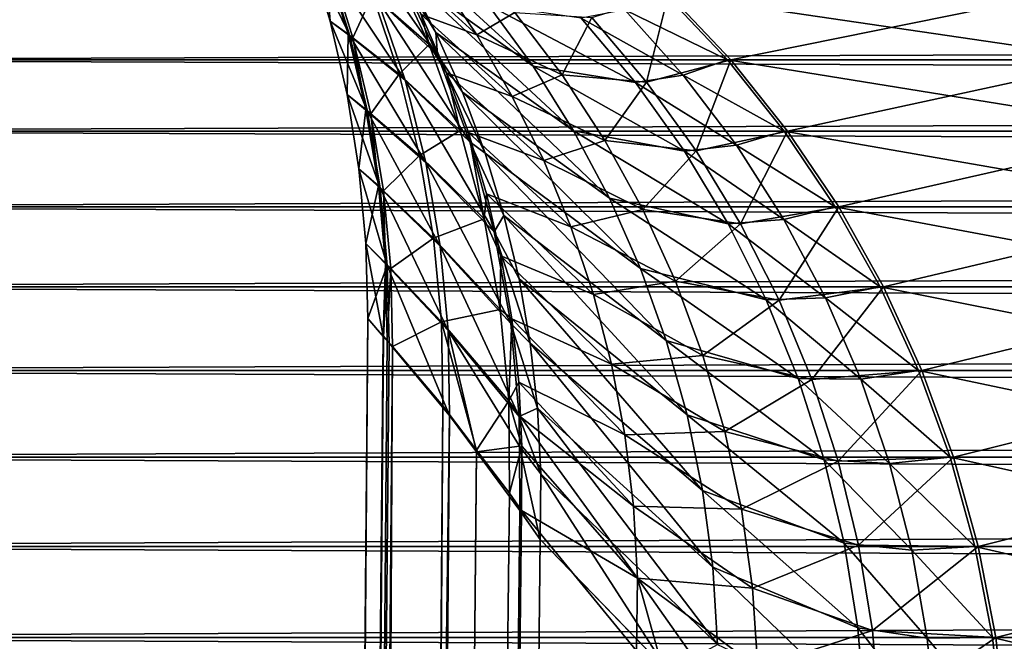
# Model space of a CAD drawing. Extents: x -30 to 30, y -63 to 0.
# Drawn here: x 7.6 to 8.3, y -50.2 to -49.7 of the extents above; entities that cross this region are included whole.
import ezdxf

# ---------------------------------------------------------------- set-up
doc = ezdxf.new("R2010")
doc.units = 0
doc.layers.add('L1', color=7, linetype='CONTINUOUS')

msp = doc.modelspace()

# ---------------------------------------------------------------- linework, layer by layer
at = {"layer": 'L1', "color": 7}
for points in [[(7.829583, -49.71806, -1.135519), (7.8722, -49.75723, -1.561417), (7.805854, -49.66231, -1.145066)], [(7.805854, -49.66231, -1.145066), (7.8722, -49.75723, -1.561417), (7.843771, -49.69712, -1.577663)], [(7.908524, -49.72138, -2.358431), (7.82566, -49.66022, -1.691591), (7.940737, -49.76537, -2.344292)], [(7.940737, -49.76537, -2.344292), (7.82566, -49.66022, -1.691591), (7.849633, -49.70007, -1.679822)], [(7.779709, -49.68166, -0.019154), (7.791739, -49.68954, 0.541819), (7.795316, -49.73318, -0.019053)], [(7.79276, -49.69054, -0.580952), (7.779709, -49.68166, -0.019154), (7.80931, -49.74364, -0.576914)], [(7.80931, -49.74364, -0.576914), (7.779709, -49.68166, -0.019154), (7.795316, -49.73318, -0.019053)], [(7.791739, -49.68954, 0.541819), (7.794998, -49.69176, 0.61213), (7.808181, -49.74247, 0.538022)], [(7.795316, -49.73318, -0.019053), (7.791739, -49.68954, 0.541819), (7.808181, -49.74247, 0.538022)], [(7.829583, -49.71806, -1.135519), (7.79276, -49.69054, -0.580952), (7.848938, -49.77552, -1.12623)], [(7.848938, -49.77552, -1.12623), (7.79276, -49.69054, -0.580952), (7.80931, -49.74364, -0.576914)], [(7.794998, -49.69176, 0.61213), (7.825729, -49.71429, 1.073722), (7.811673, -49.74507, 0.607787)], [(7.794998, -49.69176, 0.61213), (7.811673, -49.74507, 0.607787), (7.808181, -49.74247, 0.538022)], [(7.838626, -49.69045, 1.504833), (7.86618, -49.74984, 1.489851), (7.825729, -49.71429, 1.073722)], [(7.838626, -49.69045, 1.504833), (7.860632, -49.72844, 1.562844), (7.86618, -49.74984, 1.489851)], [(7.900295, -49.74292, 2.060782), (7.860632, -49.72844, 1.562844), (7.840057, -49.68787, 1.574031)], [(7.900295, -49.74292, 2.060782), (7.840057, -49.68787, 1.574031), (7.871876, -49.70062, 2.074195)], [(7.8722, -49.75723, -1.561417), (7.871112, -49.74134, -1.66816), (7.843771, -49.69712, -1.577663)], [(7.843771, -49.69712, -1.577663), (7.871112, -49.74134, -1.66816), (7.849633, -49.70007, -1.679822)], [(7.940737, -49.76537, -2.344292), (7.849633, -49.70007, -1.679822), (7.969735, -49.81166, -2.33053)], [(7.969735, -49.81166, -2.33053), (7.849633, -49.70007, -1.679822), (7.871112, -49.74134, -1.66816)], [(7.927695, -49.72694, 2.465499), (7.900295, -49.74292, 2.060782), (7.871876, -49.70062, 2.074195)], [(21.70306, -49.71367, 25.02256), (7.249795, -49.71367, 10.5693), (7.216697, -49.76089, 10.60239)], [(21.70306, -49.71367, 25.02256), (7.216697, -49.76089, 10.60239), (21.66996, -49.76089, 25.05566)], [(7.263937, -49.71367, -10.5693), (21.6841, -49.76089, -25.05566), (7.230839, -49.76089, -10.60239)], [(7.263937, -49.71367, -10.5693), (21.7172, -49.71367, -25.02256), (21.6841, -49.76089, -25.05566)], [(7.825729, -49.71429, 1.073722), (7.844703, -49.77119, 1.065062), (7.811673, -49.74507, 0.607787)], [(7.825729, -49.71429, 1.073722), (7.86618, -49.74984, 1.489851), (7.844703, -49.77119, 1.065062)], [(7.982733, -49.73045, 2.791189), (8.037648, -49.71367, 3.07663), (8.021997, -49.77672, 2.776684)], [(8.035205, -49.71367, -3.083006), (8.006484, -49.72494, -2.937217), (8.079861, -49.76089, -3.068976)], [(8.021997, -49.77672, 2.776684), (8.037648, -49.71367, 3.07663), (8.082293, -49.76089, 3.062565)], [(8.312974, -49.71367, -3.857196), (8.035205, -49.71367, -3.083006), (8.356364, -49.76089, -3.839636)], [(8.356364, -49.76089, -3.839636), (8.035205, -49.71367, -3.083006), (8.079861, -49.76089, -3.068976)], [(8.315521, -49.71367, 3.849342), (8.082293, -49.76089, 3.062565), (8.037648, -49.71367, 3.07663)], [(8.358899, -49.76089, 3.831753), (8.082293, -49.76089, 3.062565), (8.315521, -49.71367, 3.849342)], [(7.848938, -49.77552, -1.12623), (7.895268, -49.81967, -1.545496), (7.829583, -49.71806, -1.135519)], [(7.829583, -49.71806, -1.135519), (7.895268, -49.81967, -1.545496), (7.8722, -49.75723, -1.561417)], [(7.975207, -49.73102, -2.767923), (7.908524, -49.72138, -2.358431), (8.013962, -49.77716, -2.753435)], [(8.013962, -49.77716, -2.753435), (7.908524, -49.72138, -2.358431), (7.940737, -49.76537, -2.344292)], [(7.925807, -49.7871, 2.0476), (7.878741, -49.7702, 1.551784), (7.860632, -49.72844, 1.562844)], [(7.925807, -49.7871, 2.0476), (7.860632, -49.72844, 1.562844), (7.900295, -49.74292, 2.060782)], [(7.860632, -49.72844, 1.562844), (7.878741, -49.7702, 1.551784), (7.86618, -49.74984, 1.489851)], [(7.961588, -49.77159, 2.45114), (7.900295, -49.74292, 2.060782), (7.927695, -49.72694, 2.465499)], [(7.982733, -49.73045, 2.791189), (7.961588, -49.77159, 2.45114), (7.927695, -49.72694, 2.465499)], [(8.006484, -49.72494, -2.937217), (7.975207, -49.73102, -2.767923), (8.04831, -49.77175, -2.922889)], [(8.079861, -49.76089, -3.068976), (8.006484, -49.72494, -2.937217), (8.04831, -49.77175, -2.922889)], [(7.795316, -49.73318, -0.019053), (7.808181, -49.74247, 0.538022), (7.807423, -49.78564, -0.018956)], [(7.80931, -49.74364, -0.576914), (7.795316, -49.73318, -0.019053), (7.822116, -49.79778, -0.573022)], [(7.822116, -49.79778, -0.573022), (7.795316, -49.73318, -0.019053), (7.807423, -49.78564, -0.018956)], [(8.021997, -49.77672, 2.776684), (7.961588, -49.77159, 2.45114), (7.982733, -49.73045, 2.791189)], [(8.04831, -49.77175, -2.922889), (7.975207, -49.73102, -2.767923), (8.013962, -49.77716, -2.753435)], [(7.808181, -49.74247, 0.538022), (7.820906, -49.79642, 0.534364), (7.807423, -49.78564, -0.018956)], [(7.808181, -49.74247, 0.538022), (7.811673, -49.74507, 0.607787), (7.820906, -49.79642, 0.534364)], [(7.8722, -49.75723, -1.561417), (7.890019, -49.7839, -1.656647), (7.871112, -49.74134, -1.66816)], [(7.969735, -49.81166, -2.33053), (7.871112, -49.74134, -1.66816), (7.995378, -49.86002, -2.317213)], [(7.995378, -49.86002, -2.317213), (7.871112, -49.74134, -1.66816), (7.890019, -49.7839, -1.656647)], [(7.848938, -49.77552, -1.12623), (7.80931, -49.74364, -0.576914), (7.863806, -49.83434, -1.117255)], [(7.863806, -49.83434, -1.117255), (7.80931, -49.74364, -0.576914), (7.822116, -49.79778, -0.573022)], [(7.811673, -49.74507, 0.607787), (7.844703, -49.77119, 1.065062), (7.82457, -49.79943, 0.603602)], [(7.811673, -49.74507, 0.607787), (7.82457, -49.79943, 0.603602), (7.820906, -49.79642, 0.534364)], [(7.86618, -49.74984, 1.489851), (7.888557, -49.81144, 1.475195), (7.844703, -49.77119, 1.065062)], [(7.86618, -49.74984, 1.489851), (7.878741, -49.7702, 1.551784), (7.888557, -49.81144, 1.475195)], [(7.961588, -49.77159, 2.45114), (7.925807, -49.7871, 2.0476), (7.900295, -49.74292, 2.060782)], [(21.66996, -49.76089, 25.05566), (7.216697, -49.76089, 10.60239), (7.186485, -49.81183, 10.63261)], [(21.66996, -49.76089, 25.05566), (7.186485, -49.81183, 10.63261), (21.63975, -49.81183, 25.08587)], [(7.230839, -49.76089, -10.60239), (21.65389, -49.81183, -25.08587), (7.200627, -49.81183, -10.63261)], [(7.230839, -49.76089, -10.60239), (21.6841, -49.76089, -25.05566), (21.65389, -49.81183, -25.08587)], [(7.895268, -49.81967, -1.545496), (7.906286, -49.82758, -1.645325), (7.8722, -49.75723, -1.561417)], [(7.906286, -49.82758, -1.645325), (7.890019, -49.7839, -1.656647), (7.8722, -49.75723, -1.561417)], [(8.021997, -49.77672, 2.776684), (8.082293, -49.76089, 3.062565), (8.057595, -49.82609, 2.762964)], [(8.079861, -49.76089, -3.068976), (8.04831, -49.77175, -2.922889), (8.120622, -49.81183, -3.05617)], [(8.057595, -49.82609, 2.762964), (8.082293, -49.76089, 3.062565), (8.123044, -49.81183, 3.049727)], [(8.356364, -49.76089, -3.839636), (8.079861, -49.76089, -3.068976), (8.395968, -49.81183, -3.823607)], [(8.395968, -49.81183, -3.823607), (8.079861, -49.76089, -3.068976), (8.120622, -49.81183, -3.05617)], [(8.358899, -49.76089, 3.831753), (8.123044, -49.81183, 3.049727), (8.082293, -49.76089, 3.062565)], [(8.398494, -49.81183, 3.815699), (8.123044, -49.81183, 3.049727), (8.358899, -49.76089, 3.831753)], [(7.948303, -49.83297, 2.034706), (7.894321, -49.813, 1.54089), (7.878741, -49.7702, 1.551784)], [(7.948303, -49.83297, 2.034706), (7.878741, -49.7702, 1.551784), (7.925807, -49.7871, 2.0476)], [(7.878741, -49.7702, 1.551784), (7.894321, -49.813, 1.54089), (7.888557, -49.81144, 1.475195)], [(8.013962, -49.77716, -2.753435), (7.940737, -49.76537, -2.344292), (8.049078, -49.82634, -2.739694)], [(8.049078, -49.82634, -2.739694), (7.940737, -49.76537, -2.344292), (7.969735, -49.81166, -2.33053)], [(7.844703, -49.77119, 1.065062), (7.859291, -49.82942, 1.056702), (7.82457, -49.79943, 0.603602)], [(7.844703, -49.77119, 1.065062), (7.888557, -49.81144, 1.475195), (7.859291, -49.82942, 1.056702)], [(7.863806, -49.83434, -1.117255), (7.912807, -49.884, -1.530014), (7.848938, -49.77552, -1.12623)], [(7.848938, -49.77552, -1.12623), (7.912807, -49.884, -1.530014), (7.895268, -49.81967, -1.545496)], [(7.992146, -49.81872, 2.437243), (7.925807, -49.7871, 2.0476), (7.961588, -49.77159, 2.45114)], [(8.021997, -49.77672, 2.776684), (7.992146, -49.81872, 2.437243), (7.961588, -49.77159, 2.45114)], [(8.057595, -49.82609, 2.762964), (7.992146, -49.81872, 2.437243), (8.021997, -49.77672, 2.776684)], [(8.04831, -49.77175, -2.922889), (8.013962, -49.77716, -2.753435), (8.086346, -49.82195, -2.909536)], [(8.086346, -49.82195, -2.909536), (8.013962, -49.77716, -2.753435), (8.049078, -49.82634, -2.739694)], [(8.120622, -49.81183, -3.05617), (8.04831, -49.77175, -2.922889), (8.086346, -49.82195, -2.909536)], [(7.995378, -49.86002, -2.317213), (7.890019, -49.7839, -1.656647), (8.017537, -49.9102, -2.304407)], [(8.017537, -49.9102, -2.304407), (7.890019, -49.7839, -1.656647), (7.906286, -49.82758, -1.645325)], [(7.822116, -49.79778, -0.573022), (7.807423, -49.78564, -0.018956), (7.831116, -49.85269, -0.569295)], [(7.807423, -49.78564, -0.018956), (7.820906, -49.79642, 0.534364), (7.815975, -49.83879, -0.018861)], [(7.807423, -49.78564, -0.018956), (7.815975, -49.83879, -0.018861), (7.831116, -49.85269, -0.569295)], [(7.992146, -49.81872, 2.437243), (7.948303, -49.83297, 2.034706), (7.925807, -49.7871, 2.0476)], [(7.820906, -49.79642, 0.534364), (7.829853, -49.85113, 0.530863), (7.815975, -49.83879, -0.018861)], [(7.820906, -49.79642, 0.534364), (7.82457, -49.79943, 0.603602), (7.829853, -49.85113, 0.530863)], [(7.863806, -49.83434, -1.117255), (7.822116, -49.79778, -0.573022), (7.874099, -49.8942, -1.108646)], [(7.874099, -49.8942, -1.108646), (7.822116, -49.79778, -0.573022), (7.831116, -49.85269, -0.569295)], [(7.82457, -49.79943, 0.603602), (7.859291, -49.82942, 1.056702), (7.833626, -49.85457, 0.599597)], [(7.82457, -49.79943, 0.603602), (7.833626, -49.85457, 0.599597), (7.829853, -49.85113, 0.530863)], [(21.63975, -49.81183, 25.08587), (7.186485, -49.81183, 10.63261), (7.15937, -49.86614, 10.65972)], [(21.63975, -49.81183, 25.08587), (7.15937, -49.86614, 10.65972), (21.61263, -49.86614, 25.11298)], [(7.200627, -49.81183, -10.63261), (21.62677, -49.86614, -25.11298), (7.173511, -49.86614, -10.65972)], [(7.200627, -49.81183, -10.63261), (21.65389, -49.81183, -25.08587), (21.62677, -49.86614, -25.11298)], [(7.888557, -49.81144, 1.475195), (7.905604, -49.87483, 1.460969), (7.859291, -49.82942, 1.056702)], [(7.888557, -49.81144, 1.475195), (7.894321, -49.813, 1.54089), (7.905604, -49.87483, 1.460969)], [(7.967683, -49.88033, 2.022156), (7.907322, -49.85671, 1.530199), (7.894321, -49.813, 1.54089)], [(7.967683, -49.88033, 2.022156), (7.894321, -49.813, 1.54089), (7.948303, -49.83297, 2.034706)], [(7.894321, -49.813, 1.54089), (7.907322, -49.85671, 1.530199), (7.905604, -49.87483, 1.460969)], [(8.049078, -49.82634, -2.739694), (7.969735, -49.81166, -2.33053), (8.080345, -49.87827, -2.726782)], [(8.080345, -49.87827, -2.726782), (7.969735, -49.81166, -2.33053), (7.995378, -49.86002, -2.317213)], [(8.057595, -49.82609, 2.762964), (8.123044, -49.81183, 3.049727), (8.08931, -49.87826, 2.750115)], [(8.120622, -49.81183, -3.05617), (8.086346, -49.82195, -2.909536), (8.157207, -49.86614, -3.044677)], [(8.08931, -49.87826, 2.750115), (8.123044, -49.81183, 3.049727), (8.15962, -49.86614, 3.038205)], [(8.395968, -49.81183, -3.823607), (8.120622, -49.81183, -3.05617), (8.431515, -49.86614, -3.809221)], [(8.431515, -49.86614, -3.809221), (8.120622, -49.81183, -3.05617), (8.157207, -49.86614, -3.044677)], [(8.398494, -49.81183, 3.815699), (8.15962, -49.86614, 3.038205), (8.123044, -49.81183, 3.049727)], [(8.434031, -49.86614, 3.801289), (8.15962, -49.86614, 3.038205), (8.398494, -49.81183, 3.815699)], [(7.912807, -49.884, -1.530014), (7.919856, -49.87224, -1.634234), (7.895268, -49.81967, -1.545496)], [(7.895268, -49.81967, -1.545496), (7.919856, -49.87224, -1.634234), (7.906286, -49.82758, -1.645325)], [(8.019206, -49.86809, 2.423878), (7.948303, -49.83297, 2.034706), (7.992146, -49.81872, 2.437243)], [(8.057595, -49.82609, 2.762964), (8.019206, -49.86809, 2.423878), (7.992146, -49.81872, 2.437243)], [(8.08931, -49.87826, 2.750115), (8.019206, -49.86809, 2.423878), (8.057595, -49.82609, 2.762964)], [(8.086346, -49.82195, -2.909536), (8.049078, -49.82634, -2.739694), (8.120349, -49.87523, -2.897248)], [(8.120349, -49.87523, -2.897248), (8.049078, -49.82634, -2.739694), (8.080345, -49.87827, -2.726782)], [(8.157207, -49.86614, -3.044677), (8.086346, -49.82195, -2.909536), (8.120349, -49.87523, -2.897248)], [(7.859291, -49.82942, 1.056702), (7.869408, -49.88863, 1.048688), (7.833626, -49.85457, 0.599597)], [(7.859291, -49.82942, 1.056702), (7.905604, -49.87483, 1.460969), (7.869408, -49.88863, 1.048688)], [(7.874099, -49.8942, -1.108646), (7.92469, -49.94973, -1.515087), (7.863806, -49.83434, -1.117255)], [(7.863806, -49.83434, -1.117255), (7.92469, -49.94973, -1.515087), (7.912807, -49.884, -1.530014)], [(8.017537, -49.9102, -2.304407), (7.906286, -49.82758, -1.645325), (8.036102, -49.96195, -2.292176)], [(8.036102, -49.96195, -2.292176), (7.906286, -49.82758, -1.645325), (7.919856, -49.87224, -1.634234)], [(8.019206, -49.86809, 2.423878), (7.967683, -49.88033, 2.022156), (7.948303, -49.83297, 2.034706)], [(7.815975, -49.83879, -0.018861), (7.829853, -49.85113, 0.530863), (7.820933, -49.89239, -0.018769)], [(7.815975, -49.83879, -0.018861), (7.820933, -49.89239, -0.018769), (7.836265, -49.90811, -0.565749)], [(7.831116, -49.85269, -0.569295), (7.815975, -49.83879, -0.018861), (7.836265, -49.90811, -0.565749)], [(7.829853, -49.85113, 0.530863), (7.834979, -49.90635, 0.527535), (7.820933, -49.89239, -0.018769)], [(7.829853, -49.85113, 0.530863), (7.833626, -49.85457, 0.599597), (7.834979, -49.90635, 0.527535)], [(7.874099, -49.8942, -1.108646), (7.831116, -49.85269, -0.569295), (7.879755, -49.95472, -1.100454)], [(7.831116, -49.85269, -0.569295), (7.836265, -49.90811, -0.565749), (7.879755, -49.95472, -1.100454)], [(7.833626, -49.85457, 0.599597), (7.869408, -49.88863, 1.048688), (7.838798, -49.91023, 0.59579)], [(7.833626, -49.85457, 0.599597), (7.838798, -49.91023, 0.59579), (7.834979, -49.90635, 0.527535)], [(7.907322, -49.85671, 1.530199), (7.917695, -49.90118, 1.519746), (7.905604, -49.87483, 1.460969)], [(7.983867, -49.92899, 2.010005), (7.917695, -49.90118, 1.519746), (7.907322, -49.85671, 1.530199)], [(7.983867, -49.92899, 2.010005), (7.907322, -49.85671, 1.530199), (7.967683, -49.88033, 2.022156)], [(8.080345, -49.87827, -2.726782), (7.995378, -49.86002, -2.317213), (8.107573, -49.93264, -2.714777)], [(8.107573, -49.93264, -2.714777), (7.995378, -49.86002, -2.317213), (8.017537, -49.9102, -2.304407)], [(21.61263, -49.86614, 25.11298), (7.15937, -49.86614, 10.65972), (7.135536, -49.92345, 10.68356)], [(21.61263, -49.86614, 25.11298), (7.135536, -49.92345, 10.68356), (21.5888, -49.92345, 25.13682)], [(7.173511, -49.86614, -10.65972), (21.60294, -49.92345, -25.13682), (7.149678, -49.92345, -10.68355)], [(7.173511, -49.86614, -10.65972), (21.62677, -49.86614, -25.11298), (21.60294, -49.92345, -25.13682)], [(8.04263, -49.91944, 2.411117), (7.967683, -49.88033, 2.022156), (8.019206, -49.86809, 2.423878)], [(8.08931, -49.87826, 2.750115), (8.04263, -49.91944, 2.411117), (8.019206, -49.86809, 2.423878)], [(8.08931, -49.87826, 2.750115), (8.15962, -49.86614, 3.038205), (8.11695, -49.93292, 2.738213)], [(8.11695, -49.93292, 2.738213), (8.15962, -49.86614, 3.038205), (8.191768, -49.92345, 3.028077)], [(8.157207, -49.86614, -3.044677), (8.120349, -49.87523, -2.897248), (8.189362, -49.92345, -3.034575)], [(8.431515, -49.86614, -3.809221), (8.157207, -49.86614, -3.044677), (8.462758, -49.92345, -3.796576)], [(8.462758, -49.92345, -3.796576), (8.157207, -49.86614, -3.044677), (8.189362, -49.92345, -3.034575)], [(8.434031, -49.86614, 3.801289), (8.191768, -49.92345, 3.028077), (8.15962, -49.86614, 3.038205)], [(8.465266, -49.92345, 3.788623), (8.191768, -49.92345, 3.028077), (8.434031, -49.86614, 3.801289)], [(7.905604, -49.87483, 1.460969), (7.917198, -49.93954, 1.447272), (7.869408, -49.88863, 1.048688)], [(7.905604, -49.87483, 1.460969), (7.917695, -49.90118, 1.519746), (7.917198, -49.93954, 1.447272)], [(7.912807, -49.884, -1.530014), (7.930679, -49.9177, -1.623415), (7.919856, -49.87224, -1.634234)], [(8.036102, -49.96195, -2.292176), (7.919856, -49.87224, -1.634234), (8.05098, -50.01503, -2.280579)], [(8.05098, -50.01503, -2.280579), (7.919856, -49.87224, -1.634234), (7.930679, -49.9177, -1.623415)], [(8.120349, -49.87523, -2.897248), (8.080345, -49.87827, -2.726782), (8.150095, -49.93123, -2.886102)], [(8.189362, -49.92345, -3.034575), (8.120349, -49.87523, -2.897248), (8.150095, -49.93123, -2.886102)], [(8.04263, -49.91944, 2.411117), (7.983867, -49.92899, 2.010005), (7.967683, -49.88033, 2.022156)], [(8.11695, -49.93292, 2.738213), (8.04263, -49.91944, 2.411117), (8.08931, -49.87826, 2.750115)], [(8.150095, -49.93123, -2.886102), (8.080345, -49.87827, -2.726782), (8.107573, -49.93264, -2.714777)], [(7.869408, -49.88863, 1.048688), (7.874996, -49.94849, 1.041067), (7.838798, -49.91023, 0.59579)], [(7.869408, -49.88863, 1.048688), (7.917198, -49.93954, 1.447272), (7.874996, -49.94849, 1.041067)], [(7.92469, -49.94973, -1.515087), (7.938717, -49.96381, -1.612906), (7.912807, -49.884, -1.530014)], [(7.938717, -49.96381, -1.612906), (7.930679, -49.9177, -1.623415), (7.912807, -49.884, -1.530014)], [(7.820933, -49.89239, -0.018769), (7.834979, -49.90635, 0.527535), (7.833217, -49.95841, 0.406279)], [(7.820933, -49.89239, -0.018769), (7.833217, -49.95841, 0.406279), (7.822275, -49.94621, -0.018681)], [(7.836265, -49.90811, -0.565749), (7.820933, -49.89239, -0.018769), (7.822275, -49.94621, -0.018681)], [(7.879755, -49.95472, -1.100454), (7.930828, -50.01639, -1.500823), (7.874099, -49.8942, -1.108646)], [(7.874099, -49.8942, -1.108646), (7.930828, -50.01639, -1.500823), (7.92469, -49.94973, -1.515087)], [(7.925407, -49.94624, 1.50957), (7.917198, -49.93954, 1.447272), (7.917695, -49.90118, 1.519746)], [(7.996782, -49.97871, 1.998305), (7.925407, -49.94624, 1.50957), (7.917695, -49.90118, 1.519746)], [(7.996782, -49.97871, 1.998305), (7.917695, -49.90118, 1.519746), (7.983867, -49.92899, 2.010005)], [(7.822275, -49.94621, -0.018681), (7.833553, -49.95918, -0.420406), (7.836265, -49.90811, -0.565749)], [(7.834979, -49.90635, 0.527535), (7.836259, -49.9618, 0.524398), (7.833217, -49.95841, 0.406279)], [(7.836265, -49.90811, -0.565749), (7.833553, -49.95918, -0.420406), (7.83754, -49.96376, -0.562403)], [(7.834979, -49.90635, 0.527535), (7.838798, -49.91023, 0.59579), (7.836259, -49.9618, 0.524398)], [(7.838798, -49.91023, 0.59579), (7.84006, -49.96613, 0.592201), (7.836259, -49.9618, 0.524398)], [(7.836265, -49.90811, -0.565749), (7.83754, -49.96376, -0.562403), (7.880743, -50.01556, -1.092726)], [(7.879755, -49.95472, -1.100454), (7.836265, -49.90811, -0.565749), (7.880743, -50.01556, -1.092726)], [(7.838798, -49.91023, 0.59579), (7.874996, -49.94849, 1.041067), (7.84006, -49.96613, 0.592201)], [(8.107573, -49.93264, -2.714777), (8.017537, -49.9102, -2.304407), (8.130601, -49.98911, -2.703751)], [(8.130601, -49.98911, -2.703751), (8.017537, -49.9102, -2.304407), (8.036102, -49.96195, -2.292176)], [(8.05098, -50.01503, -2.280579), (7.930679, -49.9177, -1.623415), (8.0621, -50.06917, -2.269676)], [(8.0621, -50.06917, -2.269676), (7.930679, -49.9177, -1.623415), (7.938717, -49.96381, -1.612906)], [(21.5888, -49.92345, 25.13682), (7.135536, -49.92345, 10.68356), (7.11515, -49.98336, 10.70394)], [(21.5888, -49.92345, 25.13682), (7.11515, -49.98336, 10.70394), (21.56841, -49.98336, 25.1572)], [(7.149678, -49.92345, -10.68355), (21.58256, -49.98336, -25.1572), (7.129292, -49.98336, -10.70394)], [(7.149678, -49.92345, -10.68355), (21.60294, -49.92345, -25.13682), (21.58256, -49.98336, -25.1572)], [(8.062293, -49.9725, 2.399026), (7.983867, -49.92899, 2.010005), (8.04263, -49.91944, 2.411117)], [(8.11695, -49.93292, 2.738213), (8.062293, -49.9725, 2.399026), (8.04263, -49.91944, 2.411117)], [(8.11695, -49.93292, 2.738213), (8.191768, -49.92345, 3.028077), (8.140345, -49.98973, 2.727332)], [(8.140345, -49.98973, 2.727332), (8.191768, -49.92345, 3.028077), (8.219265, -49.98336, 3.019414)], [(8.189362, -49.92345, -3.034575), (8.150095, -49.93123, -2.886102), (8.216867, -49.98336, -3.025934)], [(8.462758, -49.92345, -3.796576), (8.189362, -49.92345, -3.034575), (8.489483, -49.98336, -3.785761)], [(8.489483, -49.98336, -3.785761), (8.189362, -49.92345, -3.034575), (8.216867, -49.98336, -3.025934)], [(8.465266, -49.92345, 3.788623), (8.219265, -49.98336, 3.019414), (8.191768, -49.92345, 3.028077)], [(8.491983, -49.98336, 3.77779), (8.219265, -49.98336, 3.019414), (8.465266, -49.92345, 3.788623)], [(8.062293, -49.9725, 2.399026), (7.996782, -49.97871, 1.998305), (7.983867, -49.92899, 2.010005)], [(8.140345, -49.98973, 2.727332), (8.062293, -49.9725, 2.399026), (8.11695, -49.93292, 2.738213)], [(8.150095, -49.93123, -2.886102), (8.107573, -49.93264, -2.714777), (8.175394, -49.9896, -2.876172)], [(8.175394, -49.9896, -2.876172), (8.107573, -49.93264, -2.714777), (8.130601, -49.98911, -2.703751)], [(8.216867, -49.98336, -3.025934), (8.150095, -49.93123, -2.886102), (8.175394, -49.9896, -2.876172)], [(7.917198, -49.93954, 1.447272), (7.923259, -50.00514, 1.434201), (7.874996, -49.94849, 1.041067)], [(7.925407, -49.94624, 1.50957), (7.923259, -50.00514, 1.434201), (7.917198, -49.93954, 1.447272)], [(7.833217, -49.95841, 0.406279), (7.720056, -62.19738, 0.301244), (7.822275, -49.94621, -0.018681)], [(7.822275, -49.94621, -0.018681), (7.720056, -62.19738, 0.301244), (7.726628, -62.19733, -0.424876)], [(7.822275, -49.94621, -0.018681), (7.726628, -62.19733, -0.424876), (7.833553, -49.95918, -0.420406)], [(7.930431, -49.99176, 1.499703), (7.923259, -50.00514, 1.434201), (7.925407, -49.94624, 1.50957)], [(8.006371, -50.0293, 1.987107), (7.930431, -49.99176, 1.499703), (7.925407, -49.94624, 1.50957)], [(8.006371, -50.0293, 1.987107), (7.925407, -49.94624, 1.50957), (7.996782, -49.97871, 1.998305)], [(7.874996, -49.94849, 1.041067), (7.876026, -50.00866, 1.033882), (7.84006, -49.96613, 0.592201)], [(7.923259, -50.00514, 1.434201), (7.900172, -50.04029, 1.230206), (7.874996, -49.94849, 1.041067)], [(7.874996, -49.94849, 1.041067), (7.900172, -50.04029, 1.230206), (7.876026, -50.00866, 1.033882)], [(7.930828, -50.01639, -1.500823), (7.943939, -50.0104, -1.602744), (7.92469, -49.94973, -1.515087)], [(7.92469, -49.94973, -1.515087), (7.943939, -50.0104, -1.602744), (7.938717, -49.96381, -1.612906)], [(7.833217, -49.95841, 0.406279), (7.727782, -62.19732, 0.41049), (7.720056, -62.19738, 0.301244)], [(7.833553, -49.95918, -0.420406), (7.726628, -62.19733, -0.424876), (7.727292, -62.19732, -0.498259)], [(7.833553, -49.95918, -0.420406), (7.727292, -62.19732, -0.498259), (7.83754, -49.96376, -0.562403)], [(7.836259, -49.9618, 0.524398), (7.727782, -62.19732, 0.41049), (7.833217, -49.95841, 0.406279)], [(7.879755, -49.95472, -1.100454), (7.880743, -50.01556, -1.092726), (7.900122, -50.04166, -1.244345)], [(7.900122, -50.04166, -1.244345), (7.930938, -50.03758, -1.496561), (7.879755, -49.95472, -1.100454)], [(7.879755, -49.95472, -1.100454), (7.930938, -50.03758, -1.496561), (7.930828, -50.01639, -1.500823)], [(7.83754, -49.96376, -0.562403), (7.727292, -62.19732, -0.498259), (7.880743, -50.01556, -1.092726)], [(7.84006, -49.96613, 0.592201), (7.727782, -62.19732, 0.41049), (7.836259, -49.9618, 0.524398)], [(7.84006, -49.96613, 0.592201), (7.77725, -62.19694, 1.109952), (7.727782, -62.19732, 0.41049)], [(7.876026, -50.00866, 1.033882), (7.77725, -62.19694, 1.109952), (7.84006, -49.96613, 0.592201)], [(8.0621, -50.06917, -2.269676), (7.938717, -49.96381, -1.612906), (8.069403, -50.12409, -2.259519)], [(8.069403, -50.12409, -2.259519), (7.938717, -49.96381, -1.612906), (7.943939, -50.0104, -1.602744)], [(8.130601, -49.98911, -2.703751), (8.036102, -49.96195, -2.292176), (8.149289, -50.04735, -2.693771)], [(8.149289, -50.04735, -2.693771), (8.036102, -49.96195, -2.292176), (8.05098, -50.01503, -2.280579)], [(8.078093, -50.02699, 2.387668), (7.996782, -49.97871, 1.998305), (8.062293, -49.9725, 2.399026)], [(8.140345, -49.98973, 2.727332), (8.078093, -50.02699, 2.387668), (8.062293, -49.9725, 2.399026)], [(8.078093, -50.02699, 2.387668), (8.006371, -50.0293, 1.987107), (7.996782, -49.97871, 1.998305)], [(21.56841, -49.98336, 25.1572), (7.11515, -49.98336, 10.70394), (7.098353, -50.04546, 10.72074)], [(21.56841, -49.98336, 25.1572), (7.098353, -50.04546, 10.72074), (21.55161, -50.04546, 25.174)], [(7.129292, -49.98336, -10.70394), (21.56576, -50.04546, -25.174), (7.112495, -50.04546, -10.72074)], [(7.129292, -49.98336, -10.70394), (21.58256, -49.98336, -25.1572), (21.56576, -50.04546, -25.174)], [(8.159355, -50.04834, 2.717537), (8.078093, -50.02699, 2.387668), (8.140345, -49.98973, 2.727332)], [(8.175394, -49.9896, -2.876172), (8.130601, -49.98911, -2.703751), (8.196081, -50.04995, -2.86752)], [(8.196081, -50.04995, -2.86752), (8.130601, -49.98911, -2.703751), (8.149289, -50.04735, -2.693771)], [(8.140345, -49.98973, 2.727332), (8.219265, -49.98336, 3.019414), (8.159355, -50.04834, 2.717537)], [(8.159355, -50.04834, 2.717537), (8.219265, -49.98336, 3.019414), (8.241923, -50.04546, 3.012276)], [(8.216867, -49.98336, -3.025934), (8.175394, -49.9896, -2.876172), (8.239531, -50.04546, -3.018814)], [(8.239531, -50.04546, -3.018814), (8.175394, -49.9896, -2.876172), (8.196081, -50.04995, -2.86752)], [(8.489483, -49.98336, -3.785761), (8.216867, -49.98336, -3.025934), (8.511503, -50.04546, -3.776848)], [(8.511503, -50.04546, -3.776848), (8.216867, -49.98336, -3.025934), (8.239531, -50.04546, -3.018814)], [(8.491983, -49.98336, 3.77779), (8.241923, -50.04546, 3.012276), (8.219265, -49.98336, 3.019414)], [(8.513997, -50.04546, 3.768864), (8.241923, -50.04546, 3.012276), (8.491983, -49.98336, 3.77779)], [(7.930431, -49.99176, 1.499703), (7.931679, -50.01642, 1.494575), (7.923259, -50.00514, 1.434201)], [(8.012595, -50.08053, 1.97646), (7.931679, -50.01642, 1.494575), (7.930431, -49.99176, 1.499703)], [(8.012595, -50.08053, 1.97646), (7.930431, -49.99176, 1.499703), (8.006371, -50.0293, 1.987107)], [(7.876026, -50.00866, 1.033882), (7.793525, -62.19682, 1.243497), (7.77725, -62.19694, 1.109952)], [(7.900172, -50.04029, 1.230206), (7.793525, -62.19682, 1.243497), (7.876026, -50.00866, 1.033882)], [(7.923259, -50.00514, 1.434201), (7.923743, -50.07115, 1.421849), (7.900172, -50.04029, 1.230206)], [(7.923259, -50.00514, 1.434201), (7.931679, -50.01642, 1.494575), (7.93275, -50.03756, 1.49018)], [(7.93275, -50.03756, 1.49018), (7.923743, -50.07115, 1.421849), (7.923259, -50.00514, 1.434201)], [(7.930828, -50.01639, -1.500823), (7.946329, -50.0573, -1.592967), (7.943939, -50.0104, -1.602744)], [(8.069403, -50.12409, -2.259519), (7.943939, -50.0104, -1.602744), (8.072857, -50.17953, -2.250159)], [(8.072857, -50.17953, -2.250159), (7.943939, -50.0104, -1.602744), (7.946329, -50.0573, -1.592967)], [(7.880743, -50.01556, -1.092726), (7.727292, -62.19732, -0.498259), (7.794181, -62.1968, -1.257599)], [(7.880743, -50.01556, -1.092726), (7.794181, -62.1968, -1.257599), (7.900122, -50.04166, -1.244345)], [(7.930938, -50.03758, -1.496561), (7.946329, -50.0573, -1.592967), (7.930828, -50.01639, -1.500823)], [(8.015425, -50.13218, 1.96641), (7.93275, -50.03756, 1.49018), (7.931679, -50.01642, 1.494575)], [(8.015425, -50.13218, 1.96641), (7.931679, -50.01642, 1.494575), (8.012595, -50.08053, 1.97646)], [(8.149289, -50.04735, -2.693771), (8.05098, -50.01503, -2.280579), (8.163526, -50.10701, -2.684895)], [(8.163526, -50.10701, -2.684895), (8.05098, -50.01503, -2.280579), (8.0621, -50.06917, -2.269676)], [(8.089948, -50.08263, 2.377103), (8.006371, -50.0293, 1.987107), (8.078093, -50.02699, 2.387668)], [(8.089948, -50.08263, 2.377103), (8.012595, -50.08053, 1.97646), (8.006371, -50.0293, 1.987107)], [(8.159355, -50.04834, 2.717537), (8.089948, -50.08263, 2.377103), (8.078093, -50.02699, 2.387668)], [(7.900122, -50.04166, -1.244345), (7.931178, -50.0835, -1.487326), (7.930938, -50.03758, -1.496561)], [(7.93275, -50.03756, 1.49018), (7.932356, -50.0835, 1.481033), (7.923743, -50.07115, 1.421849)], [(7.931178, -50.0835, -1.487326), (7.945877, -50.10435, -1.583609), (7.930938, -50.03758, -1.496561)], [(7.930938, -50.03758, -1.496561), (7.945877, -50.10435, -1.583609), (7.946329, -50.0573, -1.592967)], [(7.932356, -50.0835, 1.481033), (7.93275, -50.03756, 1.49018), (8.015425, -50.13218, 1.96641)], [(21.55161, -50.04546, 25.174), (7.098353, -50.04546, 10.72074), (7.085259, -50.10932, 10.73383)], [(21.55161, -50.04546, 25.174), (7.085259, -50.10932, 10.73383), (21.53852, -50.10932, 25.18709)], [(7.112495, -50.04546, -10.72074), (21.55266, -50.10932, -25.1871), (7.099401, -50.10932, -10.73383)], [(7.112495, -50.04546, -10.72074), (21.56576, -50.04546, -25.174), (21.55266, -50.10932, -25.1871)], [(7.793525, -62.19682, 1.243497), (7.900172, -50.04029, 1.230206), (7.923743, -50.07115, 1.421849)], [(7.794181, -62.1968, -1.257599), (7.931178, -50.0835, -1.487326), (7.900122, -50.04166, -1.244345)], [(8.159355, -50.04834, 2.717537), (8.241923, -50.04546, 3.012276), (8.173862, -50.10841, 2.708888)], [(8.173862, -50.10841, 2.708888), (8.241923, -50.04546, 3.012276), (8.259584, -50.10932, 3.006712)], [(8.239531, -50.04546, -3.018814), (8.196081, -50.04995, -2.86752), (8.257197, -50.10932, -3.013264)], [(8.511503, -50.04546, -3.776848), (8.239531, -50.04546, -3.018814), (8.528668, -50.10932, -3.769901)], [(8.528668, -50.10932, -3.769901), (8.239531, -50.04546, -3.018814), (8.257197, -50.10932, -3.013264)], [(8.513997, -50.04546, 3.768864), (8.259584, -50.10932, 3.006712), (8.241923, -50.04546, 3.012276)], [(8.531157, -50.10932, 3.761905), (8.259584, -50.10932, 3.006712), (8.513997, -50.04546, 3.768864)], [(8.173862, -50.10841, 2.708888), (8.089948, -50.08263, 2.377103), (8.159355, -50.04834, 2.717537)], [(8.196081, -50.04995, -2.86752), (8.149289, -50.04735, -2.693771), (8.212022, -50.1119, -2.860205)], [(8.212022, -50.1119, -2.860205), (8.149289, -50.04735, -2.693771), (8.163526, -50.10701, -2.684895)], [(8.257197, -50.10932, -3.013264), (8.196081, -50.04995, -2.86752), (8.212022, -50.1119, -2.860205)], [(8.037434, -50.19901, -2.059628), (7.946329, -50.0573, -1.592967), (7.945877, -50.10435, -1.583609)], [(8.072857, -50.17953, -2.250159), (7.946329, -50.0573, -1.592967), (8.037434, -50.19901, -2.059628)], [(7.923743, -50.07115, 1.421849), (7.932356, -50.0835, 1.481033), (7.793525, -62.19682, 1.243497)], [(8.163526, -50.10701, -2.684895), (8.0621, -50.06917, -2.269676), (8.173226, -50.16774, -2.677178)], [(8.173226, -50.16774, -2.677178), (8.0621, -50.06917, -2.269676), (8.069403, -50.12409, -2.259519)], [(8.097795, -50.13913, 2.367385), (8.015425, -50.13218, 1.96641), (8.012595, -50.08053, 1.97646)], [(8.097795, -50.13913, 2.367385), (8.012595, -50.08053, 1.97646), (8.089948, -50.08263, 2.377103)], [(7.793525, -62.19682, 1.243497), (7.932356, -50.0835, 1.481033), (8.014849, -50.18402, 1.956999)], [(7.794181, -62.1968, -1.257599), (7.945877, -50.10435, -1.583609), (7.931178, -50.0835, -1.487326)], [(8.015425, -50.13218, 1.96641), (8.014849, -50.18402, 1.956999), (7.932356, -50.0835, 1.481033)], [(8.173862, -50.10841, 2.708888), (8.097795, -50.13913, 2.367385), (8.089948, -50.08263, 2.377103)], [(21.53852, -50.10932, 25.18709), (7.085259, -50.10932, 10.73383), (7.07596, -50.17449, 10.74313)], [(21.53852, -50.10932, 25.18709), (7.07596, -50.17449, 10.74313), (21.52922, -50.17449, 25.19639)], [(7.099401, -50.10932, -10.73383), (21.54336, -50.17449, -25.19639), (7.090102, -50.17449, -10.74313)], [(7.099401, -50.10932, -10.73383), (21.55266, -50.10932, -25.1871), (21.54336, -50.17449, -25.19639)], [(7.79693, -62.19678, -1.288804), (7.945877, -50.10435, -1.583609), (7.794181, -62.1968, -1.257599)], [(8.037434, -50.19901, -2.059628), (7.945877, -50.10435, -1.583609), (7.79693, -62.19678, -1.288804)], [(8.18378, -50.16956, 2.701438), (8.097795, -50.13913, 2.367385), (8.173862, -50.10841, 2.708888)], [(8.212022, -50.1119, -2.860205), (8.163526, -50.10701, -2.684895), (8.223115, -50.17504, -2.854272)], [(8.223115, -50.17504, -2.854272), (8.163526, -50.10701, -2.684895), (8.173226, -50.16774, -2.677178)], [(8.173862, -50.10841, 2.708888), (8.259584, -50.10932, 3.006712), (8.18378, -50.16956, 2.701438)], [(8.18378, -50.16956, 2.701438), (8.259584, -50.10932, 3.006712), (8.272128, -50.17449, 3.002761)], [(8.257197, -50.10932, -3.013264), (8.212022, -50.1119, -2.860205), (8.269743, -50.17449, -3.009323)], [(8.528668, -50.10932, -3.769901), (8.257197, -50.10932, -3.013264), (8.540858, -50.17449, -3.764968)], [(8.540858, -50.17449, -3.764968), (8.257197, -50.10932, -3.013264), (8.269743, -50.17449, -3.009323)], [(8.531157, -50.10932, 3.761905), (8.272128, -50.17449, 3.002761), (8.259584, -50.10932, 3.006712)], [(8.543344, -50.17449, 3.756963), (8.272128, -50.17449, 3.002761), (8.531157, -50.10932, 3.761905)], [(8.269743, -50.17449, -3.009323), (8.212022, -50.1119, -2.860205), (8.223115, -50.17504, -2.854272)], [(8.173226, -50.16774, -2.677178), (8.069403, -50.12409, -2.259519), (8.178331, -50.22916, -2.670666)], [(8.178331, -50.22916, -2.670666), (8.069403, -50.12409, -2.259519), (8.072857, -50.17953, -2.250159)], [(8.015425, -50.13218, 1.96641), (8.034404, -50.19974, 2.046031), (8.014849, -50.18402, 1.956999)], [(8.101593, -50.19619, 2.358567), (8.101322, -50.25351, 2.350693), (8.015425, -50.13218, 1.96641)], [(8.101593, -50.19619, 2.358567), (8.015425, -50.13218, 1.96641), (8.097795, -50.13913, 2.367385)], [(8.101322, -50.25351, 2.350693), (8.034404, -50.19974, 2.046031), (8.015425, -50.13218, 1.96641)], [(8.18378, -50.16956, 2.701438), (8.101593, -50.19619, 2.358567), (8.097795, -50.13913, 2.367385)], [(8.189047, -50.23142, 2.695231), (8.101593, -50.19619, 2.358567), (8.18378, -50.16956, 2.701438)], [(8.223115, -50.17504, -2.854272), (8.173226, -50.16774, -2.677178), (8.229287, -50.23897, -2.84976)], [(8.229287, -50.23897, -2.84976), (8.173226, -50.16774, -2.677178), (8.178331, -50.22916, -2.670666)], [(8.18378, -50.16956, 2.701438), (8.272128, -50.17449, 3.002761), (8.189047, -50.23142, 2.695231)], [(21.52922, -50.17449, 25.19639), (7.07596, -50.17449, 10.74313), (7.07052, -50.24053, 10.74857)], [(21.52922, -50.17449, 25.19639), (7.07052, -50.24053, 10.74857), (21.52378, -50.24053, 25.20183)], [(7.090102, -50.17449, -10.74313), (21.53793, -50.24053, -25.20183), (7.084662, -50.24053, -10.74857)], [(7.090102, -50.17449, -10.74313), (21.54336, -50.17449, -25.19639), (21.53793, -50.24053, -25.20183)], [(8.189047, -50.23142, 2.695231), (8.272128, -50.17449, 3.002761), (8.279465, -50.24053, 3.00045)], [(8.269743, -50.17449, -3.009323), (8.223115, -50.17504, -2.854272), (8.277083, -50.24053, -3.007017)], [(8.277083, -50.24053, -3.007017), (8.223115, -50.17504, -2.854272), (8.229287, -50.23897, -2.84976)], [(8.540858, -50.17449, -3.764968), (8.269743, -50.17449, -3.009323), (8.54799, -50.24053, -3.762082)], [(8.54799, -50.24053, -3.762082), (8.269743, -50.17449, -3.009323), (8.277083, -50.24053, -3.007017)], [(8.543344, -50.17449, 3.756963), (8.279465, -50.24053, 3.00045), (8.272128, -50.17449, 3.002761)]]:
    msp.add_3dface(points, dxfattribs=at)

doc.saveas('drawing.dxf')
